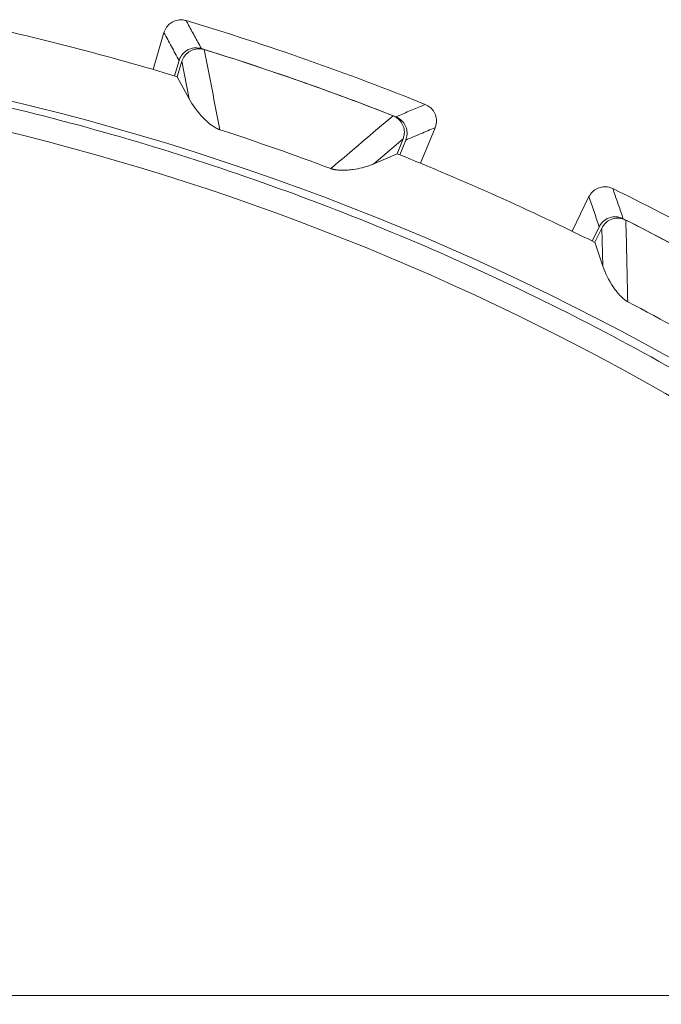
# Model space of a CAD drawing. Units: millimetres. Extents: x 34 to 399, y 22 to 285.
# Drawn here: x 231 to 240, y 270 to 284 of the extents above; entities that cross this region are included whole.
import ezdxf

# ---------------------------------------------------------------- set-up
doc = ezdxf.new("R2010")
doc.units = ezdxf.units.MM

msp = doc.modelspace()

# ---------------------------------------------------------------- linework, layer by layer
at = {"color": 7, "linetype": 'Continuous', "lineweight": 15}
for p, q in [((233.539, 283.501), (233.539, 283.501)), ((233.076, 282.813), (233.228, 283.332)), ((233.228, 283.332), (233.228, 283.332)), ((233.378, 282.723), (233.441, 282.939)), ((233.415, 282.712), (233.48, 282.928)), ((233.581, 282.4), (233.48, 282.928)), ((233.581, 282.4), (233.415, 282.712)), ((236.9, 282.322), (236.899, 282.322)), ((237.037, 281.995), (236.831, 281.496)), ((237.037, 281.995), (237.037, 281.996)), ((236.587, 281.838), (236.179, 281.489)), ((236.587, 281.838), (236.504, 281.629)), ((236.625, 281.821), (236.54, 281.614)), ((236.504, 281.629), (236.179, 281.489)), ((239.535, 281.14), (239.534, 281.14)), ((238.963, 280.54), (239.199, 281.026)), ((239.199, 281.026), (239.199, 281.026)), ((239.245, 280.401), (239.343, 280.602)), ((239.28, 280.384), (239.38, 280.585)), ((239.392, 280.048), (239.38, 280.585)), ((239.392, 280.048), (239.28, 280.384)), ((200.578, 269.798), (244.524, 269.798))]:
    msp.add_line(p, q, dxfattribs=at)
for centre, radius, start, end in [((222.55, 246.798), 37.522, 73.1673, 77.8145), ((222.55, 246.798), 38.313, 68.0039, 73.3308), ((222.55, 246.798), 36.579, 7.5634, 84.6337), ((222.55, 246.798), 37.998, 68.4838, 72.8509), ((-129.806, 212.027), 370.48, 10.8818, 11.05926), ((222.55, 246.798), 37.998, 68.5467, 72.788), ((474.767, 0.897), 368.656, 130.275, 130.45334), ((222.55, 246.798), 36.99, 69.3862, 71.9485), ((222.55, 246.798), 37.522, 63.5203, 68.1674), ((222.55, 246.798), 38.313, 58.3569, 63.6838), ((222.55, 246.798), 37.998, 58.8368, 63.2039), ((-130.696, 271.565), 370.526, 1.23477, 1.41221), ((222.55, 246.798), 37.998, 58.8997, 63.141), ((222.55, 246.798), 36.99, 59.7392, 62.3015)]:
    msp.add_arc(centre, radius, start, end, dxfattribs=at)
msp.add_ellipse((222.55, 247.196), major_axis=(0, 35.765), ratio=0.99998, start_param=5.510188, end_param=6.112914, dxfattribs=at)
for points, knots in [([(233.539, 283.501), (233.521, 283.505), (233.475, 283.516), (233.399, 283.507), (233.322, 283.47), (233.26, 283.411), (233.239, 283.358), (233.228, 283.332)], [0, 0, 0, 0, 0.143285, 0.35728, 0.571374, 0.785691, 1, 1, 1, 1]), ([(233.539, 283.501), (233.547, 283.487), (233.586, 283.414), (233.658, 283.283), (233.722, 283.166), (233.754, 283.107)], [0, 0, 0, 0, 0.11056, 0.55281, 1, 1, 1, 1]), ([(233.441, 282.939), (233.405, 283.005), (233.334, 283.136), (233.263, 283.267), (233.228, 283.332)], [0, 0, 0, 0, 0.503887, 1, 1, 1, 1]), ([(233.754, 283.107), (233.726, 283.113), (233.671, 283.124), (233.587, 283.105), (233.514, 283.061), (233.464, 283.002), (233.448, 282.957), (233.441, 282.939)], [0, 0, 0, 0, 0.212938, 0.425903, 0.638283, 0.850408, 1, 1, 1, 1]), ([(233.48, 282.928), (233.491, 282.954), (233.513, 283.006), (233.576, 283.065), (233.653, 283.101), (233.729, 283.109), (233.775, 283.099), (233.793, 283.094)], [0, 0, 0, 0, 0.213931, 0.427869, 0.641697, 0.855415, 1, 1, 1, 1]), ([(228.694, 282.766), (228.828, 282.742), (230.274, 282.488), (232.981, 281.833), (236.696, 280.49), (240.212, 278.775), (243.224, 276.88), (245.777, 274.936), (247.173, 273.636), (247.871, 272.986)], [0, 0, 0, 0, 0.018423, 0.199257, 0.377386, 0.556094, 0.734264, 0.86713, 1, 1, 1, 1]), ([(234.012, 281.968), (234.011, 281.968), (234.01, 281.968), (234.008, 281.969), (234.004, 281.97), (233.996, 281.973), (233.978, 281.981), (233.942, 282), (233.861, 282.054), (233.704, 282.201), (233.635, 282.314), (233.581, 282.4)], [0, 0, 0, 0, 0.0000936, 0.0002171, 0.0004524, 0.0013126, 0.0047231, 0.0183056, 0.0725733, 0.2895823, 1, 1, 1, 1]), ([(236.486, 282.148), (236.501, 282.155), (236.578, 282.187), (236.716, 282.245), (236.838, 282.296), (236.9, 282.322)], [0, 0, 0, 0, 0.110564, 0.552813, 1, 1, 1, 1]), ([(237.037, 281.996), (237.043, 282.014), (237.058, 282.058), (237.057, 282.135), (237.028, 282.214), (236.975, 282.283), (236.925, 282.309), (236.9, 282.322)], [0, 0, 0, 0, 0.143284, 0.357277, 0.571369, 0.78569, 1, 1, 1, 1]), ([(236.447, 282.163), (236.472, 282.15), (236.522, 282.125), (236.576, 282.057), (236.606, 281.978), (236.608, 281.901), (236.593, 281.856), (236.587, 281.838)], [0, 0, 0, 0, 0.2137198, 0.427439, 0.641132, 0.8548699, 1, 1, 1, 1]), ([(236.625, 281.821), (236.633, 281.848), (236.65, 281.902), (236.638, 281.988), (236.601, 282.064), (236.547, 282.119), (236.504, 282.14), (236.486, 282.148)], [0, 0, 0, 0, 0.212939, 0.425905, 0.638285, 0.850408, 1, 1, 1, 1]), ([(237.037, 281.996), (236.969, 281.967), (236.832, 281.909), (236.694, 281.851), (236.625, 281.821)], [0, 0, 0, 0, 0.496113, 1, 1, 1, 1]), ([(236.179, 281.489), (236.175, 281.487), (236.156, 281.479), (236.071, 281.447), (235.96, 281.416), (235.821, 281.4), (235.765, 281.397), (235.722, 281.397), (235.69, 281.398), (235.665, 281.4), (235.645, 281.403), (235.63, 281.405), (235.618, 281.407), (235.609, 281.409), (235.602, 281.411), (235.596, 281.412), (235.591, 281.414), (235.587, 281.415), (235.584, 281.416), (235.582, 281.417), (235.579, 281.418), (235.577, 281.418), (235.575, 281.419), (235.574, 281.42), (235.573, 281.42), (235.573, 281.42)], [0, 0, 0, 0, 0.030908, 0.154539, 0.64907, 0.765133, 0.842785, 0.894739, 0.9295, 0.95276, 0.968326, 0.978745, 0.985722, 0.990396, 0.993529, 0.995632, 0.997047, 0.998, 0.998647, 0.999087, 0.999391, 0.999707, 0.999834, 0.999939, 1, 1, 1, 1]), ([(239.534, 281.14), (239.517, 281.148), (239.473, 281.165), (239.397, 281.169), (239.315, 281.146), (239.244, 281.098), (239.214, 281.05), (239.199, 281.026)], [0, 0, 0, 0, 0.143283, 0.357279, 0.571373, 0.78569, 1, 1, 1, 1]), ([(239.534, 281.14), (239.539, 281.125), (239.566, 281.047), (239.615, 280.905), (239.658, 280.779), (239.68, 280.716)], [0, 0, 0, 0, 0.1105597, 0.5528104, 1, 1, 1, 1]), ([(239.343, 280.602), (239.319, 280.674), (239.271, 280.815), (239.223, 280.956), (239.199, 281.026)], [0, 0, 0, 0, 0.503887, 1, 1, 1, 1]), ([(239.68, 280.716), (239.653, 280.726), (239.601, 280.747), (239.515, 280.742), (239.436, 280.711), (239.377, 280.661), (239.353, 280.619), (239.343, 280.602)], [0, 0, 0, 0, 0.212939, 0.425904, 0.638285, 0.850408, 1, 1, 1, 1]), ([(239.38, 280.585), (239.395, 280.609), (239.425, 280.657), (239.497, 280.705), (239.579, 280.727), (239.656, 280.722), (239.699, 280.704), (239.717, 280.697)], [0, 0, 0, 0, 0.213932, 0.427868, 0.641695, 0.855414, 1, 1, 1, 1]), ([(239.743, 279.549), (239.743, 279.55), (239.742, 279.55), (239.74, 279.551), (239.736, 279.553), (239.728, 279.558), (239.713, 279.568), (239.68, 279.593), (239.61, 279.66), (239.479, 279.831), (239.43, 279.954), (239.392, 280.048)], [0, 0, 0, 0, 0.000094, 0.000217, 0.000452, 0.001313, 0.004723, 0.018306, 0.072573, 0.289582, 1, 1, 1, 1])]:
    msp.add_open_spline(points, degree=3, knots=knots, dxfattribs=at)

doc.saveas('drawing.dxf')
